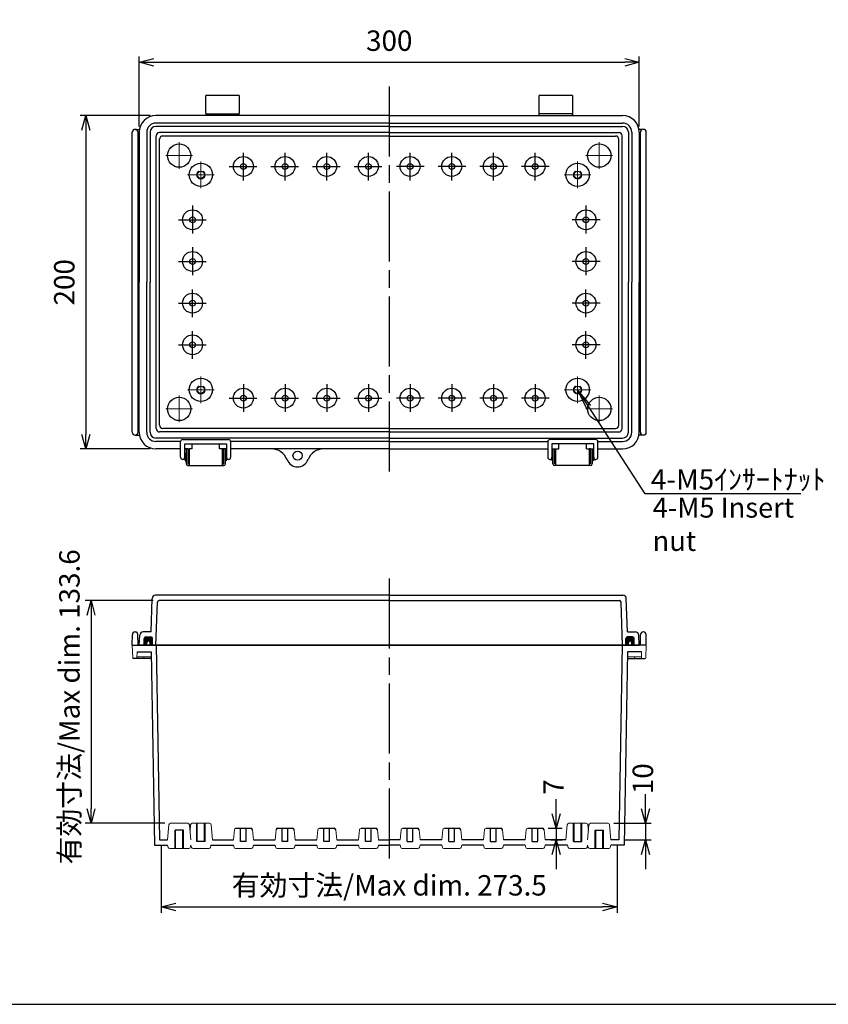
# Model space of a CAD drawing. Units: millimetres. Extents: x 0 to 2871, y 0 to 980.
# Drawn here: x 1707 to 2193, y 0 to 591 of the extents above; entities that cross this region are included whole.
import ezdxf

# ---------------------------------------------------------------- set-up
doc = ezdxf.new("R2010")
doc.units = ezdxf.units.MM
doc.header["$LTSCALE"] = 3.5
for name, pattern in [('AM_ISO02W050x2', [3.75, 3, -0.75]), ('AM_ISO08W050', [18, 12, -1.5, 3, -1.5]), ('gen7a', [6.875, 4.75, -0.875, 0.375, -0.875])]:
    doc.linetypes.add(name, pattern=pattern)
doc.layers.add('7A', color=4, linetype='gen7a')
for name, color, linetype, lineweight in [('AM_5', 3, 'Continuous', 25), ('AM_7', 4, 'AM_ISO08W050', 25), ('ｶﾞｽｹｯﾄ', 5, 'Continuous', 50), ('ﾄｯﾌﾟｶﾊﾞｰ', 7, 'Continuous', 25), ('ﾎﾞﾃﾞｨｰ', 2, 'Continuous', 25), ('ﾎﾞﾃﾞｨｰ0', 2, 'AM_ISO02W050x2', 13), ('ﾗｯﾁ', 3, 'Continuous', 25), ('ﾗｯﾁ金具', 6, 'Continuous', 25)]:
    doc.layers.add(name, color=color, linetype=linetype, lineweight=lineweight)
doc.styles.add('ACISOTS', font='isocp.shx', dxfattribs={"height": 1, "bigfont": 'extfont.shx'})
doc.styles.get("Standard").update_dxf_attribs({"font": 'ISOCP.SHX', "bigfont": 'EXTFONT.SHX'})
doc.styles.add('takachi1', font='txt', dxfattribs={"height": 2.5})
doc.dimstyles.new('AM_ISO$0', dxfattribs={"dimscale": 3.5, "dimtxt": 3.5, "dimasz": 2.5, "dimexe": 1, "dimexo": 1, "dimgap": 1.5, "dimtad": 1, "dimdec": 1, "dimdsep": 46, "dimtxsty": 'STANDARD', "dimblk": 'OPEN30', "dimcen": 0, "dimclrd": 3, "dimclre": 3, "dimclrt": 2, "dimadec": 0, "dimazin": 2, "dimtp": 0.1, "dimtm": 0.1, "dimtfac": 0.71, "dimtmove": 0, "dimatfit": 3, "dimldrblk": 'OPEN30', "dimfxl": 1, "dimlwd": -1, "dimlwe": -1, "dimarcsym": 0})

# ---------------------------------------------------------------- blocks, each defined once
blk = doc.blocks.new('TK-A3')
blk.add_lwpolyline([(0, 0), (403, 0), (403, 280), (0, 280)], close=True)
blk = doc.blocks.new('_Open30')
at = {"color": 0, "linetype": 'ByBlock', "lineweight": -2}
for p, q in [((-1, 0.268), (0, 0)), ((0, 0), (-1, -0.268)), ((0, 0), (-1, 0))]:
    blk.add_line(p, q, dxfattribs=at)
blk = doc.blocks.new('*D32')
at = {"layer": 'AM_5', "color": 3}
for p, q in [((1779.15, 526.69), (1779.15, 568.69)), ((2079.15, 526.69), (2079.15, 568.69)), ((1787.9, 565.19), (2070.4, 565.19))]:
    blk.add_line(p, q, dxfattribs=at)
at = {"layer": 'Defpoints', "color": 0}
for p in [(2079.15, 565.19), (1779.15, 523.19), (2079.15, 523.19)]:
    blk.add_point(p, dxfattribs=at)
at = {"layer": 'AM_5', "color": 3, "xscale": 8.75, "yscale": 8.75, "zscale": 8.75, "rotation": 180}
blk.add_blockref('_Open30', (1779.15, 565.19), dxfattribs=at)
at = {"layer": 'AM_5', "color": 3, "xscale": 8.75, "yscale": 8.75, "zscale": 8.75}
blk.add_blockref('_Open30', (2079.15, 565.19), dxfattribs=at)
at = {"layer": 'AM_5', "color": 2, "insert": (1929.15, 576.56), "char_height": 12.25, "attachment_point": 5}
blk.add_mtext('300', dxfattribs=at)
blk = doc.blocks.new('*D33')
at = {"layer": 'AM_5', "color": 3}
for p, q in [((1785.65, 533.19), (1743.65, 533.19)), ((1747.15, 524.44), (1747.15, 341.94)), ((1785.65, 333.19), (1743.65, 333.19))]:
    blk.add_line(p, q, dxfattribs=at)
at = {"layer": 'Defpoints', "color": 0}
for p in [(1789.15, 533.19), (1747.15, 333.19), (1789.15, 333.19)]:
    blk.add_point(p, dxfattribs=at)
at = {"layer": 'AM_5', "color": 3, "xscale": 8.75, "yscale": 8.75, "zscale": 8.75}
for p, rotation in [((1747.15, 533.19), 90), ((1747.15, 333.19), 270)]:
    blk.add_blockref('_Open30', p, dxfattribs=dict(at, rotation=rotation))
at = {"layer": 'AM_5', "color": 2, "insert": (1735.78, 433.19), "char_height": 12.25, "attachment_point": 5, "rotation": 90}
blk.add_mtext('200', dxfattribs=at)
blk = doc.blocks.new('*D34')
at = {"layer": 'AM_5', "color": 3}
for p, q in [((1787.55, 242.22), (1746.72, 242.22)), ((1750.22, 233.47), (1750.22, 117.37)), ((1794.48, 108.62), (1746.72, 108.62))]:
    blk.add_line(p, q, dxfattribs=at)
at = {"layer": 'Defpoints', "color": 0}
for p in [(1791.05, 242.22), (1750.22, 108.62), (1797.98, 108.62)]:
    blk.add_point(p, dxfattribs=at)
at = {"layer": 'AM_5', "color": 3, "xscale": 8.75, "yscale": 8.75, "zscale": 8.75}
for p, rotation in [((1750.22, 242.22), 90), ((1750.22, 108.62), 270)]:
    blk.add_blockref('_Open30', p, dxfattribs=dict(at, rotation=rotation))
at = {"layer": 'AM_5', "color": 2, "insert": (1738.85, 178.47), "char_height": 12.25, "attachment_point": 5, "rotation": 90}
blk.add_mtext('有効寸法/Max dim. 133.6', dxfattribs=at)
blk = doc.blocks.new('*D35')
at = {"layer": 'AM_5', "color": 3}
for p, q in [((1792.4, 95.12), (1792.4, 54.92)), ((2065.91, 95.12), (2065.91, 54.92)), ((1801.15, 58.42), (2057.16, 58.42))]:
    blk.add_line(p, q, dxfattribs=at)
at = {"layer": 'Defpoints', "color": 0}
for p in [(1792.4, 98.62), (2065.91, 98.62), (2065.91, 58.42)]:
    blk.add_point(p, dxfattribs=at)
at = {"layer": 'AM_5', "color": 3, "xscale": 8.75, "yscale": 8.75, "zscale": 8.75, "rotation": 180}
blk.add_blockref('_Open30', (1792.4, 58.42), dxfattribs=at)
at = {"layer": 'AM_5', "color": 3, "xscale": 8.75, "yscale": 8.75, "zscale": 8.75}
blk.add_blockref('_Open30', (2065.91, 58.42), dxfattribs=at)
at = {"layer": 'AM_5', "color": 2, "insert": (1929.15, 69.8), "char_height": 12.25, "attachment_point": 5}
blk.add_mtext('有効寸法/Max dim. 273.5', dxfattribs=at)
blk = doc.blocks.new('*D37')
at = {"layer": 'AM_5', "color": 3}
for p, q in [((2029.34, 114.37), (2029.34, 123.12)), ((2024.6, 105.62), (2032.84, 105.62)), ((2029.34, 105.62), (2029.34, 98.62)), ((2026.12, 98.62), (2032.84, 98.62)), ((2029.34, 89.87), (2029.34, 81.12))]:
    blk.add_line(p, q, dxfattribs=at)
at = {"layer": 'Defpoints', "color": 0}
for p in [(2021.1, 105.62), (2022.62, 98.62), (2029.34, 98.62)]:
    blk.add_point(p, dxfattribs=at)
at = {"layer": 'AM_5', "color": 3, "xscale": 8.75, "yscale": 8.75, "zscale": 8.75}
for p, rotation in [((2029.34, 105.62), 270), ((2029.34, 98.62), 90)]:
    blk.add_blockref('_Open30', p, dxfattribs=dict(at, rotation=rotation))
at = {"layer": 'AM_5', "color": 2, "insert": (2029.34, 130.4), "char_height": 12.25, "attachment_point": 5, "rotation": 90}
blk.add_mtext('7', dxfattribs=at)
blk = doc.blocks.new('*D38')
at = {"layer": 'AM_5', "color": 3}
for p, q in [((2082.89, 117.37), (2082.89, 126.12)), ((2063.83, 108.62), (2086.39, 108.62)), ((2082.89, 108.62), (2082.89, 98.62)), ((2070.41, 98.62), (2086.39, 98.62)), ((2082.89, 89.87), (2082.89, 81.12))]:
    blk.add_line(p, q, dxfattribs=at)
at = {"layer": 'Defpoints', "color": 0}
for p in [(2060.33, 108.62), (2066.91, 98.62), (2082.89, 98.62)]:
    blk.add_point(p, dxfattribs=at)
at = {"layer": 'AM_5', "color": 3, "xscale": 8.75, "yscale": 8.75, "zscale": 8.75}
for p, rotation in [((2082.89, 108.62), 270), ((2082.89, 98.62), 90)]:
    blk.add_blockref('_Open30', p, dxfattribs=dict(at, rotation=rotation))
at = {"layer": 'AM_5', "color": 2, "insert": (2082.89, 135.34), "char_height": 12.25, "attachment_point": 5, "rotation": 90}
blk.add_mtext('10', dxfattribs=at)
blk = doc.blocks.new('*S195')
at = {"layer": 'AM_5', "color": 3, "linetype": 'Continuous'}
for p, q in [((2048.83, 358.42), (2042.15, 368.69)), ((2050.19, 359.3), (2042.15, 368.69)), ((2042.15, 368.69), (2047.48, 357.54))]:
    blk.add_line(p, q, dxfattribs=at)
at = {"layer": 'AM_5', "color": 3}
for p, q in [((2082.76, 306.28), (2048.83, 358.42)), ((2176.19, 306.28), (2082.76, 306.28))]:
    blk.add_line(p, q, dxfattribs=at)
at = {"layer": 'AM_5', "color": 2, "insert": (2086.15, 308.8), "char_height": 12.25, "attachment_point": 7, "style": 'ACISOTS'}
blk.add_mtext('\\H12.25;4-M5ｲﾝｻｰﾄﾅｯﾄ', dxfattribs=at)

msp = doc.modelspace()

# ---------------------------------------------------------------- hatches: boundary and pattern name
at = {"layer": 'ｶﾞｽｹｯﾄ'}
h = msp.add_hatch(color=256, dxfattribs=at)
edge = h.paths.add_edge_path()
edge.add_arc((1784.66, 216.93), 0.995, 0, 90, ccw=False)
edge.add_line((1785.65, 216.93), (1785.65, 215.42))
edge.add_line((1785.65, 215.42), (1787.15, 215.42))
edge.add_line((1787.15, 215.42), (1787.15, 219.42))
edge.add_arc((1786.15, 219.42), 1, 0, 90)
edge.add_line((1786.15, 220.42), (1783.15, 220.42))
edge.add_arc((1783.15, 219.42), 1, 90, 180)
edge.add_line((1782.15, 219.42), (1782.15, 215.42))
edge.add_line((1782.15, 215.42), (1783.65, 215.42))
edge.add_line((1783.65, 215.42), (1783.65, 216.93))
edge.add_arc((1784.65, 216.93), 0.995, -270, -180, ccw=False)
edge.add_line((1784.65, 217.92), (1784.66, 217.92))
h = msp.add_hatch(color=256, dxfattribs=at)
edge = h.paths.add_edge_path()
edge.add_arc((2073.65, 216.93), 0.995, 90, 180)
edge.add_line((2072.65, 216.93), (2072.65, 215.42))
edge.add_line((2072.65, 215.42), (2071.15, 215.42))
edge.add_line((2071.15, 215.42), (2071.15, 219.42))
edge.add_arc((2072.15, 219.42), 1, 90, 180, ccw=False)
edge.add_line((2072.15, 220.42), (2075.15, 220.42))
edge.add_arc((2075.15, 219.42), 1, 0, 90, ccw=False)
edge.add_line((2076.15, 219.42), (2076.15, 215.42))
edge.add_line((2076.15, 215.42), (2074.65, 215.42))
edge.add_line((2074.65, 215.42), (2074.65, 216.93))
edge.add_arc((2073.66, 216.93), 0.995, 360, 450)
edge.add_line((2073.66, 217.92), (2073.65, 217.92))

# ---------------------------------------------------------------- linework, layer by layer
at = {"layer": '7A', "lineweight": 0}
for p, q in [((1803.15, 501.19), (1803.15, 517.19)), ((2055.15, 501.19), (2055.15, 517.19)), ((1811.15, 509.19), (1795.15, 509.19)), ((2047.15, 509.19), (2063.15, 509.19)), ((1816.15, 489.69), (1816.15, 505.69)), ((2042.15, 489.69), (2042.15, 505.69)), ((1824.15, 497.69), (1808.15, 497.69)), ((2034.15, 497.69), (2050.15, 497.69)), ((1816.15, 360.69), (1816.15, 376.69)), ((2042.15, 360.69), (2042.15, 376.69)), ((1824.15, 368.69), (1808.15, 368.69)), ((2034.15, 368.69), (2050.15, 368.69)), ((1803.15, 349.19), (1803.15, 365.19)), ((2055.15, 349.19), (2055.15, 365.19)), ((1811.15, 357.19), (1795.15, 357.19)), ((2047.15, 357.19), (2063.15, 357.19))]:
    msp.add_line(p, q, dxfattribs=at)
at = {"layer": '7A'}
for p, q in [((1841.65, 494.22), (1841.65, 511.16)), ((1866.65, 494.22), (1866.65, 511.16)), ((1891.65, 494.22), (1891.65, 511.16)), ((1916.65, 494.22), (1916.65, 511.16)), ((1941.65, 494.22), (1941.65, 511.16)), ((1966.65, 494.22), (1966.65, 511.16)), ((1991.65, 494.22), (1991.65, 511.16)), ((2016.65, 494.22), (2016.65, 511.16)), ((1833.18, 502.69), (1850.12, 502.69)), ((1858.18, 502.69), (1875.12, 502.69)), ((1883.18, 502.69), (1900.12, 502.69)), ((1908.18, 502.69), (1925.12, 502.69)), ((1950.12, 502.69), (1933.18, 502.69)), ((1975.12, 502.69), (1958.18, 502.69)), ((2000.12, 502.69), (1983.18, 502.69)), ((2025.12, 502.69), (2008.18, 502.69)), ((1811.15, 479.16), (1811.15, 462.22)), ((2047.15, 479.16), (2047.15, 462.22)), ((1802.68, 470.69), (1819.62, 470.69)), ((2055.62, 470.69), (2038.68, 470.69)), ((1811.15, 454.16), (1811.15, 437.22)), ((2047.15, 454.16), (2047.15, 437.22)), ((1802.68, 445.69), (1819.62, 445.69)), ((2055.62, 445.69), (2038.68, 445.69)), ((1811.15, 412.22), (1811.15, 429.16)), ((2047.15, 412.22), (2047.15, 429.16)), ((1802.68, 420.69), (1819.62, 420.69)), ((2055.62, 420.69), (2038.68, 420.69)), ((1811.15, 387.22), (1811.15, 404.16)), ((2047.15, 387.22), (2047.15, 404.16)), ((1802.68, 395.69), (1819.62, 395.69)), ((2055.62, 395.69), (2038.68, 395.69)), ((1841.65, 372.16), (1841.65, 355.22)), ((1866.65, 372.16), (1866.65, 355.22)), ((1891.65, 372.16), (1891.65, 355.22)), ((1916.65, 372.16), (1916.65, 355.22)), ((1941.65, 372.16), (1941.65, 355.22)), ((1966.65, 372.16), (1966.65, 355.22)), ((1991.65, 372.16), (1991.65, 355.22)), ((2016.65, 372.16), (2016.65, 355.22)), ((1833.18, 363.69), (1850.12, 363.69)), ((1858.18, 363.69), (1875.12, 363.69)), ((1883.18, 363.69), (1900.12, 363.69)), ((1908.18, 363.69), (1925.12, 363.69)), ((1950.12, 363.69), (1933.18, 363.69)), ((1975.12, 363.69), (1958.18, 363.69)), ((2000.12, 363.69), (1983.18, 363.69)), ((2025.12, 363.69), (2008.18, 363.69))]:
    msp.add_line(p, q, dxfattribs=at)
at = {"layer": 'AM_7'}
for p, q in [((1929.15, 550.69), (1929.15, 315.65)), ((1929.15, 255.42), (1929.15, 83.42))]:
    msp.add_line(p, q, dxfattribs=at)
at = {"layer": 'ﾄｯﾌﾟｶﾊﾞｰ'}
for p, q in [((1786.23, 223.42), (1786.93, 243.49)), ((1929.15, 245.42), (1788.93, 245.42)), ((1929.15, 242.22), (1791.05, 242.22)), ((1929.15, 245.42), (2069.38, 245.42)), ((1929.15, 242.22), (2067.25, 242.22)), ((2072.08, 223.42), (2071.37, 243.49)), ((1789.15, 215.42), (1790.06, 241.26)), ((2069.15, 215.42), (2068.25, 241.26)), ((1779.15, 215.42), (1779.47, 221.53)), ((1786.23, 223.42), (1781.47, 223.42)), ((1782.15, 215.42), (1782.15, 219.42)), ((1783.15, 220.42), (1786.15, 220.42)), ((1787.15, 215.42), (1787.15, 219.42)), ((2071.15, 215.42), (2071.15, 219.42)), ((2072.08, 223.42), (2076.84, 223.42)), ((2075.15, 220.42), (2072.15, 220.42)), ((2076.15, 215.42), (2076.15, 219.42)), ((2079.15, 215.42), (2078.83, 221.53)), ((1779.15, 215.42), (1781.94, 215.42)), ((1929.15, 215.42), (1779.15, 215.42)), ((1929.15, 215.42), (2079.15, 215.42)), ((2079.15, 215.42), (2076.37, 215.42))]:
    msp.add_line(p, q, dxfattribs=at)
for centre, radius, start, end in [((1788.93, 243.42), 2, 90, 177.99966), ((1791.05, 241.22), 1, 90, 177.99966), ((2067.25, 241.22), 1, 2.00034, 90), ((2069.38, 243.42), 2, 2.00034, 90), ((1781.47, 221.42), 2, 90, 177), ((1783.15, 219.42), 1, 90, 180), ((1786.15, 219.42), 1, 0, 90), ((2072.15, 219.42), 1, 90, 180), ((2075.15, 219.42), 1, 0, 90), ((2076.84, 221.42), 2, 3, 90)]:
    msp.add_arc(centre, radius, start, end, dxfattribs=at)
at = {"layer": 'ﾎﾞﾃﾞｨｰ'}
for p, q in [((1819.15, 534.69), (1819.15, 545.19)), ((1839.15, 545.19), (1819.15, 545.19)), ((1839.15, 545.19), (1839.15, 534.69)), ((2019.15, 533.19), (2019.15, 545.19)), ((2039.15, 545.19), (2019.15, 545.19)), ((2039.15, 545.19), (2039.15, 533.19)), ((1929.15, 533.19), (1789.15, 533.19)), ((1819.15, 534.69), (1819.15, 533.19)), ((1819.15, 534.19), (1839.15, 534.19)), ((1839.15, 533.19), (1839.15, 534.69)), ((1929.15, 533.19), (2069.15, 533.19)), ((2019.15, 533.19), (2019.15, 534.69)), ((2039.15, 534.19), (2019.15, 534.19)), ((2039.15, 533.19), (2039.15, 534.69)), ((1929.15, 528.69), (1789.15, 528.69)), ((1929.15, 526.69), (1789.15, 526.69)), ((1929.15, 528.69), (2069.15, 528.69)), ((1929.15, 526.69), (2069.15, 526.69)), ((1774.95, 343.19), (1774.95, 523.19)), ((1776.7, 524.94), (1779.31, 524.94)), ((1778.45, 343.19), (1778.45, 523.19)), ((1779.15, 523.19), (1779.15, 433.19)), ((1783.65, 523.19), (1783.65, 433.19)), ((1785.65, 523.19), (1785.65, 433.19)), ((1789.35, 345.38), (1789.35, 521)), ((1929.15, 522.99), (1791.34, 522.99)), ((1929.15, 520.95), (1793.38, 520.95)), ((1929.15, 522.99), (2066.96, 522.99)), ((1929.15, 520.95), (2064.92, 520.95)), ((2068.95, 345.38), (2068.95, 521)), ((2072.65, 523.19), (2072.65, 433.19)), ((2074.65, 523.19), (2074.65, 433.19)), ((2081.6, 524.94), (2079, 524.94)), ((2079.15, 523.19), (2079.15, 433.19)), ((2079.85, 343.19), (2079.85, 523.19)), ((2083.35, 343.19), (2083.35, 523.19)), ((1791.39, 347.41), (1791.39, 518.96)), ((2066.91, 347.41), (2066.91, 518.96)), ((1779.15, 343.19), (1779.15, 433.19)), ((1783.65, 343.19), (1783.65, 433.19)), ((1785.65, 343.19), (1785.65, 433.19)), ((2072.65, 343.19), (2072.65, 433.19)), ((2074.65, 343.19), (2074.65, 433.19)), ((2079.15, 343.19), (2079.15, 433.19)), ((1929.15, 343.39), (1791.34, 343.39)), ((1929.15, 345.42), (1793.38, 345.42)), ((1929.15, 345.42), (2064.92, 345.42)), ((1929.15, 343.39), (2066.96, 343.39)), ((1776.7, 341.44), (1779.31, 341.44)), ((1929.15, 339.69), (1789.15, 339.69)), ((1804.01, 337.69), (1789.15, 337.69)), ((1929.15, 337.69), (1834, 337.69)), ((1929.15, 339.69), (2069.15, 339.69)), ((1929.15, 337.69), (2024.31, 337.69)), ((2054.3, 337.69), (2069.15, 337.69)), ((2081.6, 341.44), (2079, 341.44)), ((1804, 333.19), (1789.15, 333.19)), ((1807.4, 333.19), (1806.5, 333.19)), ((1808.4, 333.19), (1809.15, 333.19)), ((1829.9, 333.19), (1829.15, 333.19)), ((1831.5, 333.19), (1830.9, 333.19)), ((1929.15, 333.19), (1834, 333.19)), ((1929.15, 333.19), (2024.3, 333.19)), ((2026.8, 333.19), (2027.4, 333.19)), ((2028.4, 333.19), (2029.15, 333.19)), ((2049.9, 333.19), (2049.15, 333.19)), ((2050.9, 333.19), (2051.8, 333.19)), ((2054.3, 333.19), (2069.15, 333.19)), ((1774.95, 215.42), (1775.07, 221.95)), ((1776.57, 223.42), (1776.84, 223.42)), ((1778.45, 215.42), (1778.34, 221.95)), ((2079.85, 215.42), (2079.97, 221.95)), ((2081.74, 223.42), (2081.47, 223.42)), ((2083.35, 215.42), (2083.24, 221.95)), ((1774.95, 215.42), (1929.15, 215.42)), ((1783.65, 215.42), (1783.65, 216.93)), ((1784.65, 217.92), (1784.66, 217.92)), ((1785.65, 215.42), (1785.65, 216.93)), ((1789.35, 215.42), (1791.39, 98.62)), ((2083.35, 215.42), (1929.15, 215.42)), ((2068.95, 215.42), (2066.91, 98.62)), ((2072.65, 215.42), (2072.65, 216.93)), ((2073.66, 217.92), (2073.65, 217.92)), ((2074.65, 215.42), (2074.65, 216.93)), ((1786.29, 207.42), (1775.72, 207.42)), ((1777.86, 211.42), (1786.22, 211.42)), ((1786.22, 211.42), (1788.25, 95.42)), ((2072.08, 211.42), (2070.06, 95.42)), ((2072.01, 207.42), (2082.59, 207.42)), ((2080.45, 211.42), (2072.08, 211.42)), ((1813.65, 97.62), (1813.65, 108.62)), ((1814, 97.62), (1814, 108.62)), ((1818.3, 97.62), (1818.3, 108.62)), ((1818.65, 97.62), (1818.65, 108.62)), ((2039.65, 97.62), (2039.65, 108.62)), ((2040, 97.62), (2040, 108.62)), ((2044.3, 97.62), (2044.3, 108.62)), ((2044.65, 97.62), (2044.65, 108.62)), ((1805.65, 104.42), (1800.65, 104.42)), ((1800.65, 93.42), (1800.65, 104.42)), ((1801, 93.42), (1801, 104.42)), ((1805.3, 93.42), (1805.3, 104.42)), ((1805.65, 93.42), (1805.65, 104.42)), ((1837.21, 105.62), (1846.09, 105.62)), ((1839.9, 97.62), (1839.9, 105.62)), ((1843.4, 97.62), (1843.4, 105.62)), ((1862.21, 105.62), (1871.09, 105.62)), ((1864.9, 97.62), (1864.9, 105.62)), ((1868.4, 97.62), (1868.4, 105.62)), ((1887.21, 105.62), (1896.09, 105.62)), ((1889.9, 97.62), (1889.9, 105.62)), ((1893.4, 97.62), (1893.4, 105.62)), ((1912.21, 105.62), (1921.09, 105.62)), ((1914.9, 97.62), (1914.9, 105.62)), ((1918.4, 97.62), (1918.4, 105.62)), ((1937.21, 105.62), (1946.09, 105.62)), ((1939.9, 97.62), (1939.9, 105.62)), ((1943.4, 97.62), (1943.4, 105.62)), ((1962.21, 105.62), (1971.09, 105.62)), ((1964.9, 97.62), (1964.9, 105.62)), ((1968.4, 97.62), (1968.4, 105.62)), ((1987.21, 105.62), (1996.09, 105.62)), ((1989.9, 97.62), (1989.9, 105.62)), ((1993.4, 97.62), (1993.4, 105.62)), ((2012.21, 105.62), (2021.09, 105.62)), ((2014.9, 97.62), (2014.9, 105.62)), ((2018.4, 97.62), (2018.4, 105.62)), ((2052.65, 104.42), (2057.65, 104.42)), ((2052.65, 93.42), (2052.65, 104.42)), ((2053, 93.42), (2053, 104.42)), ((2057.3, 93.42), (2057.3, 104.42)), ((2057.65, 93.42), (2057.65, 104.42)), ((1788.25, 95.42), (1796.19, 95.42)), ((1791.39, 98.62), (1796.19, 98.62)), ((1818.65, 97.62), (1813.65, 97.62)), ((1822.16, 95.42), (1835.68, 95.42)), ((1823.15, 98.62), (1835.68, 98.62)), ((1843.4, 97.62), (1839.9, 97.62)), ((1847.62, 98.62), (1860.68, 98.62)), ((1847.63, 95.42), (1860.68, 95.42)), ((1868.4, 97.62), (1864.9, 97.62)), ((1872.62, 98.62), (1885.68, 98.62)), ((1872.63, 95.42), (1885.68, 95.42)), ((1893.4, 97.62), (1889.9, 97.62)), ((1897.62, 98.62), (1910.68, 98.62)), ((1897.63, 95.42), (1910.68, 95.42)), ((1918.4, 97.62), (1914.9, 97.62)), ((1922.62, 98.62), (1929.15, 98.62)), ((1922.63, 95.42), (1929.15, 95.42)), ((1935.68, 98.62), (1929.15, 98.62)), ((1935.68, 95.42), (1929.15, 95.42)), ((1939.9, 97.62), (1943.4, 97.62)), ((1960.68, 98.62), (1947.62, 98.62)), ((1960.68, 95.42), (1947.63, 95.42)), ((1964.9, 97.62), (1968.4, 97.62)), ((1985.68, 98.62), (1972.62, 98.62)), ((1985.68, 95.42), (1972.63, 95.42)), ((1989.9, 97.62), (1993.4, 97.62)), ((2010.68, 98.62), (1997.62, 98.62)), ((2010.68, 95.42), (1997.63, 95.42)), ((2014.9, 97.62), (2018.4, 97.62)), ((2035.15, 98.62), (2022.62, 98.62)), ((2036.15, 95.42), (2022.63, 95.42)), ((2039.65, 97.62), (2044.65, 97.62)), ((2066.91, 98.62), (2062.12, 98.62)), ((2070.06, 95.42), (2062.12, 95.42))]:
    msp.add_line(p, q, dxfattribs=at)
at = {"layer": 'ﾎﾞﾃﾞｨｰ', "lineweight": 0}
for p, q in [((1774.95, 215.42), (1775.22, 207.91)), ((2083.35, 215.42), (2083.09, 207.91)), ((1777.86, 211.42), (1777.74, 207.9)), ((1777.75, 208.42), (1786.27, 208.42)), ((1781.95, 208.42), (1781.94, 207.9)), ((2080.55, 208.42), (2072.03, 208.42)), ((2076.35, 208.42), (2076.37, 207.9)), ((2080.45, 211.42), (2080.57, 207.9)), ((1796.98, 107.71), (1796.19, 98.62)), ((1808.33, 108.62), (1797.98, 108.62)), ((1809.32, 107.71), (1810.12, 98.62)), ((1809.95, 107.71), (1809.64, 104.14)), ((1810.94, 108.62), (1821.36, 108.62)), ((1822.36, 107.71), (1823.15, 98.62)), ((2035.95, 107.71), (2035.15, 98.62)), ((2047.36, 108.62), (2036.94, 108.62)), ((2048.98, 107.71), (2048.19, 98.62)), ((2048.36, 107.71), (2048.67, 104.14)), ((2049.98, 108.62), (2060.33, 108.62)), ((2061.32, 107.71), (2062.12, 98.62)), ((1836.22, 104.71), (1835.68, 98.62)), ((1847.09, 104.71), (1847.62, 98.62)), ((1861.22, 104.71), (1860.68, 98.62)), ((1872.09, 104.71), (1872.62, 98.62)), ((1886.22, 104.71), (1885.68, 98.62)), ((1897.09, 104.71), (1897.62, 98.62)), ((1911.22, 104.71), (1910.68, 98.62)), ((1922.09, 104.71), (1922.62, 98.62)), ((1936.22, 104.71), (1935.68, 98.62)), ((1947.09, 104.71), (1947.62, 98.62)), ((1961.22, 104.71), (1960.68, 98.62)), ((1972.09, 104.71), (1972.62, 98.62)), ((1986.22, 104.71), (1985.68, 98.62)), ((1997.09, 104.71), (1997.62, 98.62)), ((2011.22, 104.71), (2010.68, 98.62)), ((2022.09, 104.71), (2022.62, 98.62)), ((1796.19, 95.42), (1796.52, 94.16)), ((1810.12, 95.41), (1809.78, 94.16)), ((1810.49, 94.16), (1810.15, 95.41)), ((1821.82, 94.16), (1822.16, 95.42)), ((1836.02, 94.16), (1835.68, 95.42)), ((1847.29, 94.16), (1847.63, 95.42)), ((1861.02, 94.16), (1860.68, 95.42)), ((1872.29, 94.16), (1872.63, 95.42)), ((1886.02, 94.16), (1885.68, 95.42)), ((1897.29, 94.16), (1897.63, 95.42)), ((1911.02, 94.16), (1910.68, 95.42)), ((1922.29, 94.16), (1922.63, 95.42)), ((1936.02, 94.16), (1935.68, 95.42)), ((1947.29, 94.16), (1947.63, 95.42)), ((1961.02, 94.16), (1960.68, 95.42)), ((1972.29, 94.16), (1972.63, 95.42)), ((1986.02, 94.16), (1985.68, 95.42)), ((1997.29, 94.16), (1997.63, 95.42)), ((2011.02, 94.16), (2010.68, 95.42)), ((2022.29, 94.16), (2022.63, 95.42)), ((2036.49, 94.16), (2036.15, 95.42)), ((2047.82, 94.16), (2048.15, 95.41)), ((2048.19, 95.41), (2048.52, 94.16)), ((2062.12, 95.42), (2061.78, 94.16)), ((1808.82, 93.42), (1797.48, 93.42)), ((1811.46, 93.41), (1816.15, 93.41)), ((1820.85, 93.41), (1816.15, 93.41)), ((1836.98, 93.42), (1841.65, 93.42)), ((1846.33, 93.42), (1841.65, 93.42)), ((1861.98, 93.42), (1866.65, 93.42)), ((1871.33, 93.42), (1866.65, 93.42)), ((1886.98, 93.42), (1891.65, 93.42)), ((1896.33, 93.42), (1891.65, 93.42)), ((1911.98, 93.42), (1916.65, 93.42)), ((1921.33, 93.42), (1916.65, 93.42)), ((1936.98, 93.42), (1941.65, 93.42)), ((1946.33, 93.42), (1941.65, 93.42)), ((1961.98, 93.42), (1966.65, 93.42)), ((1971.33, 93.42), (1966.65, 93.42)), ((1986.98, 93.42), (1991.65, 93.42)), ((1996.33, 93.42), (1991.65, 93.42)), ((2011.98, 93.42), (2016.65, 93.42)), ((2021.33, 93.42), (2016.65, 93.42)), ((2037.46, 93.41), (2042.15, 93.41)), ((2046.85, 93.41), (2042.15, 93.41)), ((2049.48, 93.42), (2060.82, 93.42))]:
    msp.add_line(p, q, dxfattribs=at)
at = {"layer": 'ﾎﾞﾃﾞｨｰ'}
for centre, radius in [((1803.15, 509.19), 7), ((2055.15, 509.19), 7), ((1841.65, 502.69), 5.97), ((1866.65, 502.69), 5.97), ((1891.65, 502.69), 5.97), ((1916.65, 502.69), 5.97), ((1941.65, 502.69), 5.97), ((1966.65, 502.69), 5.97), ((1991.65, 502.69), 5.97), ((2016.65, 502.69), 5.97), ((1816.15, 497.69), 7), ((1841.65, 502.69), 1.75), ((1866.65, 502.69), 1.75), ((1891.65, 502.69), 1.75), ((1916.65, 502.69), 1.75), ((1941.65, 502.69), 1.75), ((1966.65, 502.69), 1.75), ((1991.65, 502.69), 1.75), ((2016.65, 502.69), 1.75), ((2042.15, 497.69), 7), ((1816.15, 497.69), 2.15), ((2042.15, 497.69), 2.15), ((1811.15, 470.69), 5.97), ((2047.15, 470.69), 5.97), ((1811.15, 470.69), 1.75), ((2047.15, 470.69), 1.75), ((1811.15, 445.69), 5.97), ((2047.15, 445.69), 5.97), ((1811.15, 445.69), 1.75), ((2047.15, 445.69), 1.75), ((1811.15, 420.69), 5.97), ((2047.15, 420.69), 5.97), ((1811.15, 420.69), 1.75), ((2047.15, 420.69), 1.75), ((1811.15, 395.69), 5.97), ((1811.15, 395.69), 1.75), ((2047.15, 395.69), 5.97), ((2047.15, 395.69), 1.75), ((1816.15, 368.69), 7), ((2042.15, 368.69), 7), ((1816.15, 368.69), 2.15), ((1841.65, 363.69), 5.97), ((1866.65, 363.69), 5.97), ((1891.65, 363.69), 5.97), ((1916.65, 363.69), 5.97), ((1941.65, 363.69), 5.97), ((1966.65, 363.69), 5.97), ((1991.65, 363.69), 5.97), ((2016.65, 363.69), 5.97), ((2042.15, 368.69), 2.15), ((1803.15, 357.19), 7), ((1841.65, 363.69), 1.75), ((1866.65, 363.69), 1.75), ((1891.65, 363.69), 1.75), ((1916.65, 363.69), 1.75), ((1941.65, 363.69), 1.75), ((1966.65, 363.69), 1.75), ((1991.65, 363.69), 1.75), ((2016.65, 363.69), 1.75), ((2055.15, 357.19), 7), ((1874.15, 329.19), 2.75)]:
    msp.add_circle(centre, radius, dxfattribs=at)
for centre, radius, start, end in [((1789.15, 523.19), 10, 90, 180), ((2069.15, 523.19), 10, 0, 90), ((1789.15, 523.19), 5.5, 90, 180), ((1789.15, 523.19), 3.5, 90, 180), ((2069.15, 523.19), 5.5, 0, 90), ((2069.15, 523.19), 3.5, 0, 90), ((1776.7, 523.19), 1.75, 360, 180), ((1791.34, 521), 1.99, 90, 180), ((1793.38, 518.96), 1.99, 90, 180), ((2064.92, 518.96), 1.99, 0, 90), ((2066.96, 521), 1.99, 0, 90), ((2081.6, 523.19), 1.75, 360, 180), ((1776.7, 343.19), 1.75, 180, 0), ((1789.15, 343.19), 10, 180, 270), ((1789.15, 343.19), 5.5, 180, 270), ((1789.15, 343.19), 3.5, 180, 270), ((1791.34, 345.38), 1.99, 180, 270), ((1793.38, 347.41), 1.99, 180, 270), ((2064.92, 347.41), 1.99, 270, 0), ((2066.96, 345.38), 1.99, 270, 0), ((2069.15, 343.19), 3.5, 270, 0), ((2069.15, 343.19), 5.5, 270, 0), ((2069.15, 343.19), 10, 270, 0), ((2081.6, 343.19), 1.75, 180, 0), ((1858.51, 323.19), 10, 20.99024, 90), ((1889.79, 323.19), 10, 90, 159.00976), ((1874.15, 329.19), 6.75, 200.99024, 339.00976), ((1776.57, 221.92), 1.5, 90, 179), ((1776.84, 221.92), 1.5, 1, 90), ((2081.47, 221.92), 1.5, 90, 179), ((2081.74, 221.92), 1.5, 1, 90), ((1784.65, 216.93), 0.995, 90, 180), ((1784.66, 216.93), 0.995, 0, 90), ((2073.65, 216.93), 0.995, 90, 180), ((2073.66, 216.93), 0.995, 0, 90), ((1846.09, 104.62), 1, 5, 90), ((1862.21, 104.62), 1, 90, 175), ((1871.09, 104.62), 1, 5, 90), ((1896.09, 104.62), 1, 5, 90), ((1921.09, 104.62), 1, 5, 90), ((1946.09, 104.62), 1, 5, 90), ((1971.09, 104.62), 1, 5, 90), ((1996.09, 104.62), 1, 5, 90), ((2021.09, 104.62), 1, 5, 90)]:
    msp.add_arc(centre, radius, start, end, dxfattribs=at)
at = {"layer": 'ﾎﾞﾃﾞｨｰ', "lineweight": 0}
for centre, radius, start, end in [((1775.72, 207.92), 0.5, 182, 270), ((2082.59, 207.92), 0.5, 270, 358), ((1797.98, 107.62), 1, 90, 175), ((1808.33, 107.62), 1, 5, 90), ((1810.94, 107.62), 1, 90, 175), ((1821.36, 107.62), 1, 5, 90), ((2036.94, 107.62), 1, 90, 175), ((2047.36, 107.62), 1, 5, 90), ((2049.98, 107.62), 1, 90, 175), ((2060.33, 107.62), 1, 5, 90), ((1837.21, 104.62), 1, 90, 175), ((1887.21, 104.62), 1, 90, 175), ((1912.21, 104.62), 1, 90, 175), ((1937.21, 104.62), 1, 90, 175), ((1962.21, 104.62), 1, 90, 175), ((1987.21, 104.62), 1, 90, 175), ((2012.21, 104.62), 1, 90, 175), ((1797.48, 94.42), 0.995, 195, 270), ((1808.82, 94.42), 0.995, 270, 345), ((1811.46, 94.41), 1, 195, 270), ((1820.85, 94.41), 1, 270, 345), ((1836.98, 94.42), 0.995, 195, 270), ((1846.33, 94.42), 0.995, 270, 345), ((1861.98, 94.42), 0.995, 195, 270), ((1871.33, 94.42), 0.995, 270, 345), ((1886.98, 94.42), 0.995, 195, 270), ((1896.33, 94.42), 0.995, 270, 345), ((1911.98, 94.42), 0.995, 195, 270), ((1921.33, 94.42), 0.995, 270, 345), ((1936.98, 94.42), 0.995, 195, 270), ((1946.33, 94.42), 0.995, 270, 345), ((1961.98, 94.42), 0.995, 195, 270), ((1971.33, 94.42), 0.995, 270, 345), ((1986.98, 94.42), 0.995, 195, 270), ((1996.33, 94.42), 0.995, 270, 345), ((2011.98, 94.42), 0.995, 195, 270), ((2021.33, 94.42), 0.995, 270, 345), ((2037.46, 94.41), 1, 195, 270), ((2046.85, 94.41), 1, 270, 345), ((2049.48, 94.42), 0.995, 195, 270), ((2060.82, 94.42), 0.995, 270, 345)]:
    msp.add_arc(centre, radius, start, end, dxfattribs=at)
at = {"layer": 'ﾎﾞﾃﾞｨｰ', "extrusion": (0, 0, -1)}
for centre in [(1777.24, 207.92), (1781.44, 207.92)]:
    msp.add_ellipse(centre, major_axis=(-0.352, 0.352), ratio=1, start_param=2.391101, end_param=3.926991, dxfattribs=at)
at = {"layer": 'ﾎﾞﾃﾞｨｰ'}
for centre in [(2076.87, 207.92), (2081.07, 207.92)]:
    msp.add_ellipse(centre, major_axis=(0.352, 0.352), ratio=1, start_param=2.391101, end_param=3.926991, dxfattribs=at)
at = {"layer": 'ﾎﾞﾃﾞｨｰ0'}
for centre in [(1816.15, 497.69), (2042.15, 497.69), (1816.15, 368.69), (2042.15, 368.69)]:
    msp.add_circle(centre, 2.5, dxfattribs=at)
at = {"layer": 'ﾗｯﾁ'}
for p, q in [((1809.15, 333.19), (1809.15, 323.19)), ((1810.9, 333.19), (1809.15, 333.19)), ((1810.9, 333.19), (1810.9, 336.33)), ((1827.4, 333.19), (1827.4, 336.33)), ((1829.15, 333.19), (1827.4, 333.19)), ((1829.15, 323.19), (1829.15, 333.19)), ((2029.15, 323.19), (2029.15, 333.19)), ((2029.15, 333.19), (2030.9, 333.19)), ((2030.9, 333.19), (2030.9, 336.33)), ((2047.4, 333.19), (2047.4, 336.33)), ((2047.4, 333.19), (2049.15, 333.19)), ((2049.15, 333.19), (2049.15, 323.19)), ((1809.15, 323.19), (1829.15, 323.19)), ((2049.15, 323.19), (2029.15, 323.19))]:
    msp.add_line(p, q, dxfattribs=at)
at = {"layer": 'ﾗｯﾁ金具'}
for p, q in [((1804, 328.19), (1804, 337.58)), ((1805.25, 338.83), (1832.75, 338.83)), ((1834, 337.58), (1834, 328.19)), ((2024.3, 337.58), (2024.3, 328.19)), ((2053.05, 338.83), (2025.55, 338.83)), ((2054.3, 328.19), (2054.3, 337.58)), ((1806.5, 328.19), (1806.5, 336.33)), ((1806.5, 336.33), (1831.5, 336.33)), ((1808.4, 333.19), (1807.4, 333.19)), ((1807.4, 333.19), (1807.4, 324.19)), ((1808.4, 333.19), (1808.4, 324.19)), ((1829.9, 324.19), (1829.9, 333.19)), ((1830.9, 333.19), (1829.9, 333.19)), ((1830.9, 324.19), (1830.9, 333.19)), ((1831.5, 336.33), (1831.5, 328.19)), ((2051.8, 336.33), (2026.8, 336.33)), ((2026.8, 336.33), (2026.8, 328.19)), ((2027.4, 324.19), (2027.4, 333.19)), ((2027.4, 333.19), (2028.4, 333.19)), ((2028.4, 324.19), (2028.4, 333.19)), ((2049.9, 333.19), (2050.9, 333.19)), ((2049.9, 333.19), (2049.9, 324.19)), ((2050.9, 333.19), (2050.9, 324.19)), ((2051.8, 328.19), (2051.8, 336.33)), ((1806.75, 326.94), (1805.25, 326.94)), ((1806.75, 329.44), (1806.5, 329.44)), ((1807.4, 330.34), (1806.75, 330.34)), ((1806.75, 330.34), (1806.75, 326.04)), ((1806.75, 326.04), (1807.4, 326.04)), ((1809.15, 329.19), (1808.4, 329.19)), ((1809.15, 327.19), (1808.4, 327.19)), ((1829.15, 329.19), (1829.9, 329.19)), ((1829.15, 327.19), (1829.9, 327.19)), ((1830.9, 330.34), (1831.4, 330.34)), ((1831.4, 326.04), (1830.9, 326.04)), ((1831.4, 330.34), (1831.4, 326.04)), ((1831.5, 329.44), (1831.4, 329.44)), ((1832.75, 326.94), (1831.4, 326.94)), ((2025.55, 326.94), (2026.9, 326.94)), ((2026.8, 329.44), (2026.9, 329.44)), ((2027.4, 330.34), (2026.9, 330.34)), ((2026.9, 330.34), (2026.9, 326.04)), ((2026.9, 326.04), (2027.4, 326.04)), ((2029.15, 329.19), (2028.4, 329.19)), ((2029.15, 327.19), (2028.4, 327.19)), ((2049.15, 329.19), (2049.9, 329.19)), ((2049.15, 327.19), (2049.9, 327.19)), ((2050.9, 330.34), (2051.55, 330.34)), ((2051.55, 326.04), (2050.9, 326.04)), ((2051.55, 330.34), (2051.55, 326.04)), ((2051.55, 329.44), (2051.8, 329.44)), ((2051.55, 326.94), (2053.05, 326.94)), ((1808.4, 324.19), (1809.15, 324.19)), ((1808.4, 323.19), (1829.9, 323.19)), ((1829.15, 324.19), (1829.9, 324.19)), ((2029.15, 324.19), (2028.4, 324.19)), ((2049.9, 323.19), (2028.4, 323.19)), ((2049.9, 324.19), (2049.15, 324.19))]:
    msp.add_line(p, q, dxfattribs=at)
for centre, radius, start, end in [((1805.25, 337.58), 1.25, 90, 180), ((1832.75, 337.58), 1.25, 0, 90), ((2025.55, 337.58), 1.25, 90, 180), ((2053.05, 337.58), 1.25, 360, 90), ((1805.25, 328.19), 1.25, 180, 0), ((1832.75, 328.19), 1.25, 180, 0), ((2025.55, 328.19), 1.25, 180, 360), ((2053.05, 328.19), 1.25, 180, 360), ((1808.4, 324.19), 1, 180, 270), ((1829.9, 324.19), 1, 270, 0), ((2028.4, 324.19), 1, 180, 270), ((2049.9, 324.19), 1, 270, 0)]:
    msp.add_arc(centre, radius, start, end, dxfattribs=at)

# ---------------------------------------------------------------- block references
at = {"lineweight": 0, "xscale": 3.5, "yscale": 3.5, "zscale": 3.5}
msp.add_blockref('TK-A3', (1460.5, 0), dxfattribs=at)
at = {"layer": 'AM_5'}
msp.add_blockref('*S195', (0, 0), dxfattribs=at)

# ---------------------------------------------------------------- texts
at = {"insert": (2087.17, 304), "char_height": 12, "attachment_point": 1, "style": 'takachi1'}
msp.add_mtext_dynamic_manual_height_columns('{\\Fisocp3|c128;\\C2;4-M5 Insert nut}', width=114.1648, gutter_width=12.5, heights=[0], dxfattribs=at)

# ---------------------------------------------------------------- dimensions: what is measured, and where the dimension line sits
at = {"layer": 'AM_5'}
dim = msp.add_linear_dim(base=(2079.15, 565.19), p1=(1779.15, 523.19), p2=(2079.15, 523.19), dimstyle='AM_ISO$0', override={"dimscale": 3.5, "dimdec": 1, "dimpost": ''}, dxfattribs=at)
dim.commit()
dim.dimension.update_dxf_attribs({"geometry": '*D32', "text_midpoint": (1929.15, 576.56)})
dim = msp.add_linear_dim(base=(1747.15, 333.19), p1=(1789.15, 533.19), p2=(1789.15, 333.19), angle=90, dimstyle='AM_ISO$0', override={"dimscale": 3.5, "dimdec": 1}, dxfattribs=at)
dim.commit()
dim.dimension.update_dxf_attribs({"geometry": '*D33', "text_midpoint": (1735.78, 433.19)})
dim = msp.add_linear_dim(base=(1750.22, 108.62), p1=(1791.05, 242.22), p2=(1797.98, 108.62), angle=90, text='有効寸法/Max dim. <>', dimstyle='AM_ISO$0', override={"dimtmove": 2}, dxfattribs=at)
dim.commit()
dim.dimension.update_dxf_attribs({"geometry": '*D34', "text_midpoint": (1738.85, 178.47), "dimtype": 160})
for base, p1, p2, override, picture, middle in [((2082.89, 98.62), (2060.33, 108.62), (2066.91, 98.62), {"dimtmove": 2}, '*D38', (2082.89, 135.34)), ((2029.34, 98.62), (2021.1, 105.62), (2022.62, 98.62), {"dimblk1": 'Open30', "dimblk2": 'Open30', "dimsah": 1, "dimtmove": 2}, '*D37', (2029.34, 130.4))]:
    dim = msp.add_linear_dim(base=base, p1=p1, p2=p2, angle=90, dimstyle='AM_ISO$0', override=override, dxfattribs=at)
    dim.commit()
    dim.dimension.update_dxf_attribs({"geometry": picture, "text_midpoint": middle, "dimtype": 160})
dim = msp.add_linear_dim(base=(2065.91, 58.42), p1=(1792.4, 98.62), p2=(2065.91, 98.62), text='有効寸法/Max dim. <>', dimstyle='AM_ISO$0', dxfattribs=at)
dim.commit()
dim.dimension.update_dxf_attribs({"geometry": '*D35', "text_midpoint": (1929.15, 58.42), "dimtype": 160})

doc.saveas('drawing.dxf')
